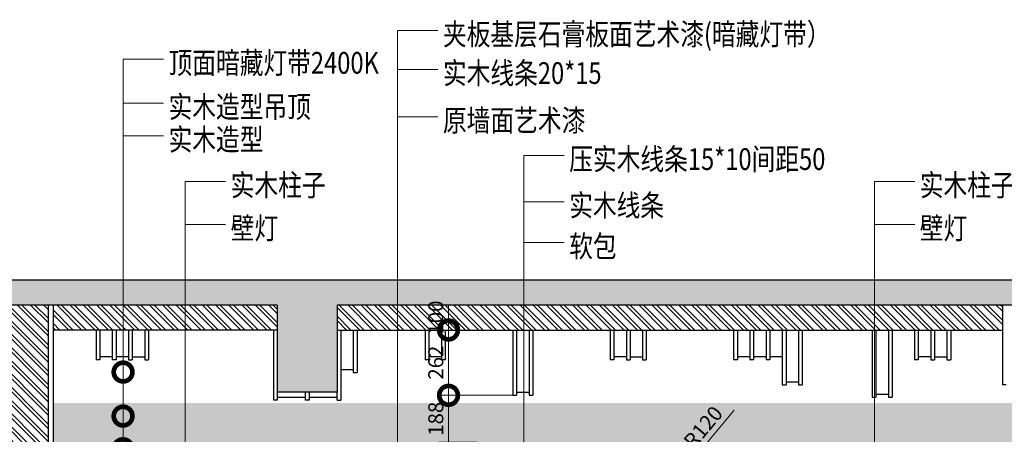
# Model space of a CAD drawing. Units: inches. Extents: x -452343 to 1639927, y -2105730 to 985301.
# Drawn here: x 1184594 to 1188541, y -562333 to -560670 of the extents above; entities that cross this region are included whole.
import ezdxf

# ---------------------------------------------------------------- set-up
doc = ezdxf.new("R2010")
doc.units = ezdxf.units.IN
doc.header["$MEASUREMENT"] = 0
doc.styles.add('CITYBLUEPRINT', font='stylu.ttf')
doc.styles.add('TK1', font='txt', dxfattribs={"width": 0.8})
doc.dimstyles.new('房间尺寸标注', dxfattribs={"dimtxt": 100, "dimasz": 150, "dimexe": 40, "dimexo": 0, "dimgap": 20, "dimtad": 1, "dimdec": 0, "dimzin": 0, "dimdsep": 46, "dimtxsty": 'CITYBLUEPRINT', "dimblk": 'DOTSMALL', "dimcen": 25, "dimdle": 20, "dimclrd": 1, "dimclre": 1, "dimclrt": 1, "dimadec": 0, "dimazin": 0, "dimtfac": 1, "dimtdec": 0, "dimtix": 1, "dimtmove": 1, "dimatfit": 0, "dimldrblk": 'DOTSMALL', "dimfxl": 300, "dimfxlon": 1, "dimtolj": 1, "dimtzin": 0, "dimlwd": 13, "dimlwe": 13, "dimarcsym": 0})
pattern_1 = [(315, (1099915.046, -384054.96), (26.516504, 26.516504), []), (315, (1099915.046, -384072.637), (26.516504, 26.516504), [])]

# ---------------------------------------------------------------- blocks, each defined once
blk = doc.blocks.new('*D1976')
at = {"color": 1, "lineweight": 13, "transparency": 16777216}
for p, q in [((1186571.2, -562176.9), (1186273.1, -562176.9)), ((1186313.1, -562364.9), (1186313.1, -562176.9)), ((1186426.6, -562364.9), (1186273.1, -562364.9))]:
    blk.add_line(p, q, dxfattribs=at)
at = {"layer": 'Defpoints', "color": 0, "transparency": 16777216}
for p in [(1186313.1, -562176.9), (1186571.2, -562176.9), (1186426.6, -562364.9)]:
    blk.add_point(p, dxfattribs=at)
at = {"color": 1, "transparency": 16777216, "insert": (1186262.1, -562270.9), "char_height": 60, "attachment_point": 5, "rotation": 90, "style": 'CITYBLUEPRINT'}
blk.add_mtext('\\A1;188', dxfattribs=at)
blk = doc.blocks.new('_DOTSMALL')
at = {"color": 0, "linetype": 'ByBlock', "const_width": 0.5}
blk.add_lwpolyline([(-0.0625, 0, 1), (0.0625, 0, 1)], format="xyb", close=True, dxfattribs=at)
blk = doc.blocks.new('*D1977')
at = {"color": 1, "lineweight": 13, "transparency": 16777216}
for p, q in [((1186571.2, -561914.9), (1186273.1, -561914.9)), ((1186313.1, -562196.9), (1186313.1, -561894.9)), ((1186571.2, -562176.9), (1186273.1, -562176.9))]:
    blk.add_line(p, q, dxfattribs=at)
at = {"layer": 'Defpoints', "color": 0, "transparency": 16777216}
for p in [(1186313.1, -561914.9), (1186571.2, -561914.9), (1186571.2, -562176.9)]:
    blk.add_point(p, dxfattribs=at)
at = {"color": 1, "lineweight": 13, "transparency": 16777216, "xscale": 150, "yscale": 150, "zscale": 150}
for p, rotation in [((1186313.1, -561914.9), 90), ((1186313.1, -562176.9), 270)]:
    blk.add_blockref('_DOTSMALL', p, dxfattribs=dict(at, rotation=rotation))
at = {"color": 1, "transparency": 16777216, "insert": (1186262, -562045.9), "char_height": 60, "attachment_point": 5, "rotation": 90, "style": 'CITYBLUEPRINT'}
blk.add_mtext('\\A1;262', dxfattribs=at)
blk = doc.blocks.new('*D1978')
at = {"color": 1, "lineweight": 13, "transparency": 16777216}
for p, q in [((1186578.1, -561814.9), (1186273.1, -561814.9)), ((1186313.1, -561914.9), (1186313.1, -561814.9)), ((1186571.2, -561914.9), (1186273.1, -561914.9))]:
    blk.add_line(p, q, dxfattribs=at)
at = {"layer": 'Defpoints', "color": 0, "transparency": 16777216}
for p in [(1186313.1, -561814.9), (1186578.1, -561814.9), (1186571.2, -561914.9)]:
    blk.add_point(p, dxfattribs=at)
at = {"color": 1, "transparency": 16777216, "insert": (1186262.1, -561864.9), "char_height": 60, "attachment_point": 5, "rotation": 90, "style": 'CITYBLUEPRINT'}
blk.add_mtext('\\A1;100', dxfattribs=at)
blk = doc.blocks.new('*D1986')
at = {"color": 1, "lineweight": 13, "transparency": 16777216}
for p in [(1187457.8, -562237.1), (1187018.9, -562759.9)]:
    blk.add_line(p, (1187096, -562668), dxfattribs=at)
at = {"layer": 'Defpoints', "color": 0, "transparency": 16777216}
for p in [(1187096, -562668), (1187018.9, -562759.9)]:
    blk.add_point(p, dxfattribs=at)
at = {"color": 1, "lineweight": 13, "transparency": 16777216, "xscale": 150, "yscale": 150, "zscale": 150, "rotation": 229.9859057986349}
blk.add_blockref('_DOTSMALL', (1187096, -562668), dxfattribs=at)
at = {"color": 1, "transparency": 16777216, "insert": (1187333.9, -562304.6), "char_height": 60, "attachment_point": 5, "rotation": 49.9859, "style": 'CITYBLUEPRINT'}
blk.add_mtext('\\A1;R120', dxfattribs=at)

msp = doc.modelspace()

# ---------------------------------------------------------------- hatches: boundary and pattern name
h = msp.add_hatch()
h.set_pattern_fill('SACNCR', color=251, scale=500)
h.set_pattern_definition([(45, (1102200.413, -481922.8), (-33.14563, 33.14563), []), (45, (1102233.56, -481922.8), (-33.14563, 33.14563), [0, -46.875])])
h.paths.add_polyline_path([(1180723.9, -562060), (1180963.9, -562060), (1180963.9, -561814.9), (1185626.4, -561814.9), (1185626.4, -562164.9), (1185866.4, -562164.9), (1185866.4, -561814.9), (1190528.9, -561814.9), (1190528.9, -562164.9), (1190768.9, -562164.9), (1190768.9, -561714.9), (1180723.9, -561714.9)])
h.paths.add_polyline_path([(1180963.9, -562180), (1180723.9, -562180), (1180723.9, -565244.9), (1180963.9, -565244.9), (1180963.9, -564464.9), (1180803.9, -564464.9), (1180803.9, -564184.9), (1180903.9, -564184.9), (1180903.9, -564224.9), (1180963.9, -564224.9)])
h = msp.add_hatch()
h.set_pattern_fill('ANSI32', color=251, scale=100, angle=-90)
h.set_pattern_definition(pattern_1)
h.paths.add_polyline_path([(1184707.9, -561814.9), (1182733.9, -561814.9), (1182733.9, -562424.9), (1184707.9, -562424.9)])
h = msp.add_hatch()
h.set_pattern_fill('ANSI32', color=251, scale=100, angle=-90)
h.set_pattern_definition(pattern_1)
h.paths.add_polyline_path([(1185626.4, -561814.9), (1185626.4, -561914.9), (1184727.9, -561914.9), (1184727.9, -561814.9)])
h = msp.add_hatch()
h.set_pattern_fill('ANSI32', color=251, scale=100, angle=-90)
h.set_pattern_definition(pattern_1)
h.paths.add_polyline_path([(1185866.4, -561814.9), (1185866.4, -561914.9), (1188533.9, -561914.9), (1188533.9, -561814.9)])
h = msp.add_hatch()
h.set_pattern_fill('AR-SAND', color=256, scale=20)
h.set_pattern_definition([(37.5, (1099915.046, -384054.96), (-1.259867, 38.5364754), [0, -30.4, 0, -34, 0, -32.5]), (7.5, (1099915.046, -384054.96), (35.395534, 56.442921), [0, -16.4, 0, -27.4, 0, -10.5]), (327.5, (1099890.446, -384054.96), (62.282837, 0.113181), [0, -10, 0, -36, 0, -47]), (317.5, (1099890.446, -384054.96), (60.122532, 17.553511), [0, -5, 0, -23.6, 0, -27])])
h.paths.add_polyline_path([(1190224.9, -562207.6), (1184727.9, -562207.6), (1184727.9, -562283.6), (1190224.9, -562283.6)])
h = msp.add_hatch()
h.set_pattern_fill('AR-SAND', color=256, scale=10)
h.set_pattern_definition([(37.5, (1099915.046, -384054.96), (-0.6299336, 19.2682377), [0, -15.2, 0, -17, 0, -16.25]), (7.5, (1099915.046, -384054.96), (17.697767, 28.2214607), [0, -8.2, 0, -13.7, 0, -5.25]), (327.5, (1099902.746, -384054.96), (31.1414186, 0.0565905), [0, -5, 0, -18, 0, -23.5]), (317.5, (1099902.746, -384054.96), (30.061266, 8.7767556), [0, -2.5, 0, -11.8, 0, -13.5])])
h.paths.add_polyline_path([(1190224.9, -562283.6), (1184727.9, -562283.6), (1184727.9, -562364.9), (1184739.9, -562364.9), (1190224.9, -562364.9)])

# ---------------------------------------------------------------- linework, layer by layer
for p, q in [((1190768.9, -561714.9), (1180723.9, -561714.9)), ((1185626.4, -561814.9), (1180963.9, -561814.9)), ((1184707.9, -561814.9), (1184707.9, -562424.9)), ((1184727.9, -561814.9), (1184727.9, -562444.9)), ((1185626.4, -561814.9), (1185626.4, -562164.9)), ((1190528.9, -561814.9), (1185866.4, -561814.9)), ((1185866.4, -561814.9), (1185866.4, -562164.9)), ((1185626.4, -561914.9), (1184727.9, -561914.9)), ((1185866.4, -561914.9), (1188533.9, -561914.9)), ((1185866.4, -562164.9), (1185626.4, -562164.9))]:
    msp.add_line(p, q)
at = {"color": 36}
for p, q in [((1188533.9, -561814.9), (1188533.9, -562134.9)), ((1184900.1, -561914.9), (1184900.1, -562034.9)), ((1184915.1, -561914.9), (1184915.1, -562034.9)), ((1184965.1, -561914.9), (1184965.1, -562034.9)), ((1184980.1, -561914.9), (1184980.1, -562034.9)), ((1185030.1, -561914.9), (1185030.1, -562034.9)), ((1185045.1, -561914.9), (1185045.1, -562034.9)), ((1185095.1, -561914.9), (1185095.1, -562034.9)), ((1185110.1, -561914.9), (1185110.1, -562034.9)), ((1185611.4, -561914.9), (1185611.4, -562196.9)), ((1185881.4, -561914.9), (1185881.4, -562196.9)), ((1185931.4, -561914.9), (1185931.4, -562084.9)), ((1185946.4, -561914.9), (1185946.4, -562084.9)), ((1186219.6, -561914.9), (1186219.6, -562034.9)), ((1186234.6, -561914.9), (1186234.6, -562034.9)), ((1186284.6, -561914.9), (1186284.6, -562034.9)), ((1186299.6, -561914.9), (1186299.6, -562034.9)), ((1186571.2, -561914.9), (1186571.2, -562176.9)), ((1186586.2, -561914.9), (1186636.2, -561914.9)), ((1186586.2, -561914.9), (1186586.2, -562176.9)), ((1186636.2, -561914.9), (1186636.2, -562176.9)), ((1186651.2, -561914.9), (1186651.2, -562176.9)), ((1186961.1, -561914.9), (1186961.1, -562034.9)), ((1186976.1, -561914.9), (1186976.1, -562034.9)), ((1187026.1, -561914.9), (1187026.1, -562034.9)), ((1187041.1, -561914.9), (1187041.1, -562034.9)), ((1187091.1, -561914.9), (1187091.1, -562034.9)), ((1187106.1, -561914.9), (1187106.1, -562034.9)), ((1187456.2, -561914.9), (1187456.2, -562034.9)), ((1187471.2, -561914.9), (1187471.2, -562034.9)), ((1187521.2, -561914.9), (1187521.2, -562034.9)), ((1187536.2, -561914.9), (1187536.2, -562034.9)), ((1187586.2, -561914.9), (1187586.2, -562034.9)), ((1187601.2, -561914.9), (1187601.2, -562034.9)), ((1187651.2, -561914.9), (1187651.2, -562134.9)), ((1187666.2, -561914.9), (1187666.2, -562134.9)), ((1187716.2, -561914.9), (1187716.2, -562134.9)), ((1187731.2, -561914.9), (1187731.2, -562134.9)), ((1188011.4, -561914.9), (1188011.4, -562184.9)), ((1188026.4, -561914.9), (1188026.4, -562184.9)), ((1188076.4, -561914.9), (1188076.4, -562184.9)), ((1188091.4, -561914.9), (1188091.4, -562184.9)), ((1188181.3, -561914.9), (1188181.3, -562034.9)), ((1188196.3, -561914.9), (1188196.3, -562034.9)), ((1188246.3, -561914.9), (1188246.3, -562034.9)), ((1188261.3, -561914.9), (1188261.3, -562034.9)), ((1188311.3, -561914.9), (1188311.3, -562034.9)), ((1188326.3, -561914.9), (1188326.3, -562034.9)), ((1184915.1, -562034.9), (1184900.1, -562034.9)), ((1184965.1, -562022.9), (1184915.1, -562022.9)), ((1184980.1, -562034.9), (1184965.1, -562034.9)), ((1185030.1, -562022.9), (1184980.1, -562022.9)), ((1185030.1, -562034.9), (1185045.1, -562034.9)), ((1185045.1, -562022.9), (1185095.1, -562022.9)), ((1185095.1, -562034.9), (1185110.1, -562034.9)), ((1186234.6, -562034.9), (1186219.6, -562034.9)), ((1186284.6, -562022.9), (1186234.6, -562022.9)), ((1186299.6, -562034.9), (1186284.6, -562034.9)), ((1186976.1, -562034.9), (1186961.1, -562034.9)), ((1187026.1, -562022.9), (1186976.1, -562022.9)), ((1187026.1, -562034.9), (1187041.1, -562034.9)), ((1187041.1, -562022.9), (1187091.1, -562022.9)), ((1187091.1, -562034.9), (1187106.1, -562034.9)), ((1187471.2, -562034.9), (1187456.2, -562034.9)), ((1187521.2, -562022.9), (1187471.2, -562022.9)), ((1187536.2, -562034.9), (1187521.2, -562034.9)), ((1187586.2, -562022.9), (1187536.2, -562022.9)), ((1187601.2, -562034.9), (1187586.2, -562034.9)), ((1187651.2, -562022.9), (1187601.2, -562022.9)), ((1188196.3, -562034.9), (1188181.3, -562034.9)), ((1188246.3, -562022.9), (1188196.3, -562022.9)), ((1188246.3, -562034.9), (1188261.3, -562034.9)), ((1188261.3, -562022.9), (1188311.3, -562022.9)), ((1188311.3, -562034.9), (1188326.3, -562034.9)), ((1185881.4, -562072.9), (1185931.4, -562072.9)), ((1185931.4, -562084.9), (1185946.4, -562084.9)), ((1187666.2, -562122.9), (1187716.2, -562122.9)), ((1187651.2, -562134.9), (1187666.2, -562134.9)), ((1187716.2, -562134.9), (1187731.2, -562134.9)), ((1188548.9, -562134.9), (1188533.9, -562134.9)), ((1185626.4, -562196.9), (1185611.4, -562196.9)), ((1185626.4, -562164.9), (1185626.4, -562196.9)), ((1185626.4, -562184.9), (1185738.9, -562184.9)), ((1185738.9, -562164.9), (1185738.9, -562196.9)), ((1185753.9, -562196.9), (1185738.9, -562196.9)), ((1185753.9, -562164.9), (1185753.9, -562196.9)), ((1185753.9, -562184.9), (1185866.4, -562184.9)), ((1185866.4, -562196.9), (1185866.4, -562164.9)), ((1185866.4, -562196.9), (1185881.4, -562196.9)), ((1186571.2, -562176.9), (1186586.2, -562176.9)), ((1186586.2, -562164.9), (1186636.2, -562164.9)), ((1186636.2, -562176.9), (1186651.2, -562176.9)), ((1188011.4, -562184.9), (1188026.4, -562184.9)), ((1188026.4, -562172.9), (1188076.4, -562172.9)), ((1188076.4, -562184.9), (1188091.4, -562184.9))]:
    msp.add_line(p, q, dxfattribs=at)

# ---------------------------------------------------------------- texts
at = {"color": 6, "lineweight": 9, "style": 'TK1', "width": 0.8}
for s, height, p in [('夹板基层石膏板面艺术漆(暗藏灯带）', 87.156, (1186290.7, -560772)), ('顶面暗藏灯带2400K', 87.156, (1185190.6, -560887)), ('实木线条20*15', 87.16, (1186290.7, -560928)), ('实木造型吊顶', 87.16, (1185190.6, -561063.5)), ('原墙面艺术漆', 87.16, (1186290.7, -561117.8)), ('实木造型 ', 87.16, (1185190.6, -561194.3)), ('压实木线条15*10间距50', 87.156, (1186797, -561273)), ('实木柱子', 87.16, (1185439.7, -561377.4)), ('实木柱子', 87.16, (1188202.5, -561377.4)), ('实木线条', 87.16, (1186797, -561458.5)), ('壁灯', 87.16, (1185439.7, -561550.3)), ('壁灯', 87.16, (1188202.5, -561550.3)), ('软包', 87.16, (1186797, -561622.4))]:
    msp.add_text(s, height=height, dxfattribs=at).set_placement(p)

# ---------------------------------------------------------------- dimensions: what is measured, and where the dimension line sits
for base, p1, p2, picture, middle in [((1186313.1, -561814.9), (1186571.2, -561914.9), (1186578.1, -561814.9), '*D1978', (1186262.1, -561864.9)), ((1186313.1, -561914.9), (1186571.2, -562176.9), (1186571.2, -561914.9), '*D1977', (1186262, -562045.9)), ((1186313.1, -562176.9), (1186426.6, -562364.9), (1186571.2, -562176.9), '*D1976', (1186262.1, -562270.9))]:
    dim = msp.add_linear_dim(base=base, p1=p1, p2=p2, angle=90, dimstyle='房间尺寸标注', override={"dimtxt": 60})
    dim.commit()
    dim.dimension.update_dxf_attribs({"geometry": picture, "text_midpoint": middle})
dim = msp.add_radius_dim(center=(1187018.9, -562759.9), mpoint=(1187096, -562668), dimstyle='房间尺寸标注', override={"dimtxt": 60})
dim.commit()
dim.dimension.update_dxf_attribs({"geometry": '*D1986', "text_midpoint": (1187333.9, -562304.6)})

# ---------------------------------------------------------------- leaders
for points in [[(1186108.5, -562499.5), (1186108.5, -560714), (1186270.3, -560714)], [(1185008.4, -562083.7), (1185008.4, -560828.9), (1185170.2, -560828.9)], [(1186108.5, -562761.1), (1186108.5, -560870), (1186270.3, -560870)], [(1185008.4, -562260.2), (1185008.4, -561005.5), (1185170.2, -561005.5)], [(1186108.5, -562845.4), (1186108.5, -561059.8), (1186270.3, -561059.8)], [(1185008.4, -562391), (1185008.4, -561136.3), (1185170.2, -561136.3)], [(1186614.8, -562569.1), (1186614.8, -561215), (1186776.6, -561215)], [(1185257.5, -562524.2), (1185257.5, -561319.4), (1185419.3, -561319.4)], [(1188020.3, -562524.2), (1188020.3, -561319.4), (1188182.1, -561319.4)], [(1186614.8, -564179.9), (1186614.8, -561400.5), (1186776.6, -561400.5)], [(1185257.5, -562990.8), (1185257.5, -561492.3), (1185419.3, -561492.3)], [(1188020.3, -562990.8), (1188020.3, -561492.3), (1188182.1, -561492.3)], [(1186614.8, -564343.8), (1186614.8, -561564.4), (1186776.6, -561564.4)]]:
    msp.add_leader(points, dimstyle='房间尺寸标注', override={"dimgap": 20, "dimtad": 0})

doc.saveas('drawing.dxf')
